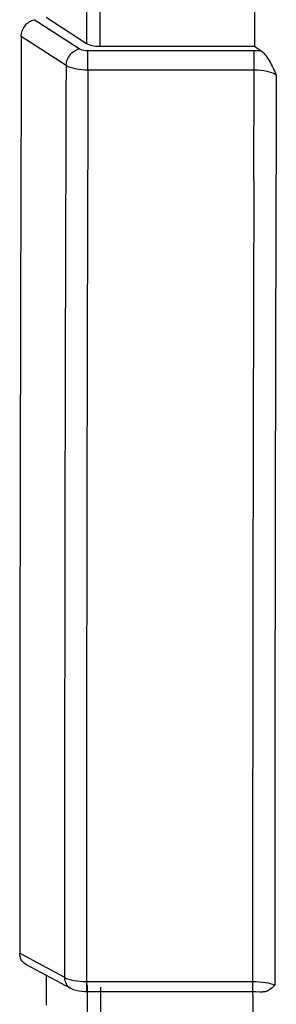
# Model space of a CAD drawing. Units: millimetres. Extents: x -3 to 844, y 0 to 594.
# Drawn here: x 171 to 174, y 450 to 461 of the extents above; entities that cross this region are included whole.
import ezdxf

# ---------------------------------------------------------------- set-up
doc = ezdxf.new("R2010")
doc.units = ezdxf.units.MM
doc.header["$LTSCALE"] = 46.255
doc.layers.add('AUSFORMSCHRAEGEN', color=7, linetype='CONTINUOUS')
doc.layers.add('RUNDUNGEN', color=7, linetype='CONTINUOUS')

msp = doc.modelspace()

# ---------------------------------------------------------------- linework, layer by layer
at = {"layer": 'AUSFORMSCHRAEGEN', "color": 7, "linetype": 'CONTINUOUS'}
for p, q in [((171.4242, 450.0892), (171.4242, 449.7331)), ((173.8753, 449.8518), (173.8753, 449.9457))]:
    msp.add_line(p, q, dxfattribs=at)
for centre, major_axis, start_param, end_param in [((3994.3134, 449.6689), (3820.4464, 0), 3.1377692, 3.1379201), ((3994.3221, 449.6638), (3820.4468, 0), 3.1415322, 3.1416833)]:
    msp.add_ellipse(centre, major_axis=major_axis, ratio=0.8137564, start_param=start_param, end_param=end_param, dxfattribs=at)
at = {"layer": 'RUNDUNGEN', "color": 9, "linetype": 'CONTINUOUS'}
for p, q in [((171.9045, 461.6773), (171.9045, 461.1204)), ((172.0604, 461.6495), (172.0604, 461.0867)), ((171.8176, 461.0559), (171.2846, 461.402)), ((171.6617, 460.8589), (171.1314, 461.2032)), ((171.9215, 460.8053), (171.9215, 461.0334)), ((173.8903, 461.0334), (171.9215, 461.0334)), ((173.8903, 460.8053), (173.8903, 461.0334)), ((173.8903, 460.8053), (171.9215, 460.8053)), ((173.8862, 459.4978), (173.8903, 460.8053)), ((173.8865, 459.4979), (173.8903, 460.8053)), ((171.1124, 450.3461), (171.6428, 450.062)), ((171.9026, 450.0127), (171.9026, 449.8942)), ((171.9026, 450.0127), (173.8714, 450.0127)), ((171.9131, 449.9735), (171.9131, 449.4156)), ((173.8714, 450.0127), (173.8714, 449.8942)), ((172.069, 449.9457), (172.069, 449.3819))]:
    msp.add_line(p, q, dxfattribs=at)
at = {"layer": 'RUNDUNGEN', "color": 7, "linetype": 'CONTINUOUS'}
for p, q in [((171.4242, 461.4323), (171.9045, 461.1204)), ((172.0604, 461.0867), (173.8927, 461.0867)), ((173.8927, 461.0867), (173.9757, 461.0306)), ((171.1811, 450.2194), (171.7137, 449.9341)), ((171.9026, 449.8942), (173.8714, 449.8942))]:
    msp.add_line(p, q, dxfattribs=at)
for points in [[(171.7136, 449.9342), (171.7184, 449.9317), (171.747, 449.9191), (171.7779, 449.9093), (171.8112, 449.902), (171.8471, 449.897), (171.8853, 449.8945), (171.9026, 449.8942)], [(173.8714, 449.8942), (173.9084, 449.8937), (173.9561, 449.8916), (173.9937, 449.8886)]]:
    msp.add_lwpolyline(points, dxfattribs=at)
msp.add_arc((3516.1733, 449.9205), 3345.0609, 179.8067441, 179.9927109, dxfattribs=at)
at = {"layer": 'RUNDUNGEN', "color": 9, "linetype": 'CONTINUOUS'}
for centre, radius, start, end in [((173.8905, 459.7664), 1.2671, 86.14138, 90.00707), ((3516.7036, 449.6063), 3345.0608, 179.8072607, 179.9921943), ((3516.8104, 449.555), 3344.9078, 179.8072909, 179.9921604), ((3517.1503, 449.5021), 3343.0165, 179.8073156, 179.9920166), ((3516.6538, 449.5555), 3342.7825, 179.8295857, 179.992163)]:
    msp.add_arc(centre, radius, start, end, dxfattribs=at)
at = {"layer": 'RUNDUNGEN', "color": 7, "linetype": 'CONTINUOUS'}
msp.add_ellipse((172.0604, 461.1542), major_axis=(0.18, 0), ratio=0.3748349, start_param=-2.6179939, end_param=-1.5707963, dxfattribs=at)
for points, knots in [([(171.1314, 461.2032), (171.1316, 461.2481), (171.1637, 461.3374), (171.2423, 461.3929), (171.2846, 461.402)], [0, 0, 0, 0, 0.5091694, 1, 1, 1, 1]), ([(173.9757, 461.0306), (173.995, 461.0175), (174.0303, 460.979), (174.0906, 460.8834), (174.1273, 460.8011), (174.1527, 460.7446)], [0, 0, 0, 0, 0.2060241, 0.4524681, 1, 1, 1, 1]), ([(171.1811, 450.2194), (171.16, 450.2306), (171.123, 450.2689), (171.1124, 450.3201), (171.1124, 450.3461)], [0, 0, 0, 0, 0.4788089, 1, 1, 1, 1]), ([(174.1338, 449.9679), (174.1233, 449.9576), (174.0856, 449.9204), (174.033, 449.8849), (173.9937, 449.8887)], [0, 0, 0, 0, 0.2721811, 1, 1, 1, 1])]:
    msp.add_open_spline(points, degree=3, knots=knots, dxfattribs=at)
at = {"layer": 'RUNDUNGEN', "color": 9, "linetype": 'CONTINUOUS'}
for points, knots in [([(171.6617, 460.8589), (171.6626, 460.9036), (171.6965, 460.9921), (171.7751, 461.0467), (171.8176, 461.0559)], [0, 0, 0, 0, 0.507547, 1, 1, 1, 1]), ([(171.9215, 461.0334), (171.9111, 461.0334), (171.8758, 461.0354), (171.8388, 461.0422), (171.8176, 461.0559)], [0, 0, 0, 0, 0.2908888, 1, 1, 1, 1]), ([(171.9215, 460.8053), (171.8713, 460.8054), (171.7825, 460.8132), (171.6948, 460.8385), (171.6617, 460.8589)], [0, 0, 0, 0, 0.5638694, 1, 1, 1, 1]), ([(174.1527, 460.7446), (174.1204, 460.7676), (174.0317, 460.7967), (173.9414, 460.8054), (173.8903, 460.8053)], [0, 0, 0, 0, 0.4365793, 1, 1, 1, 1]), ([(171.6428, 450.062), (171.6763, 450.043), (171.764, 450.0199), (171.8524, 450.0127), (171.9026, 450.0127)], [0, 0, 0, 0, 0.4342412, 1, 1, 1, 1]), ([(171.6428, 450.062), (171.6432, 450.0357), (171.6548, 449.9842), (171.6923, 449.9456), (171.7136, 449.9342)], [0, 0, 0, 0, 0.5207339, 1, 1, 1, 1]), ([(173.8714, 450.0127), (173.9223, 450.0127), (174.0112, 450.0061), (174.0999, 449.9857), (174.1338, 449.9679)], [0, 0, 0, 0, 0.5709101, 1, 1, 1, 1])]:
    msp.add_open_spline(points, degree=3, knots=knots, dxfattribs=at)

doc.saveas('drawing.dxf')
